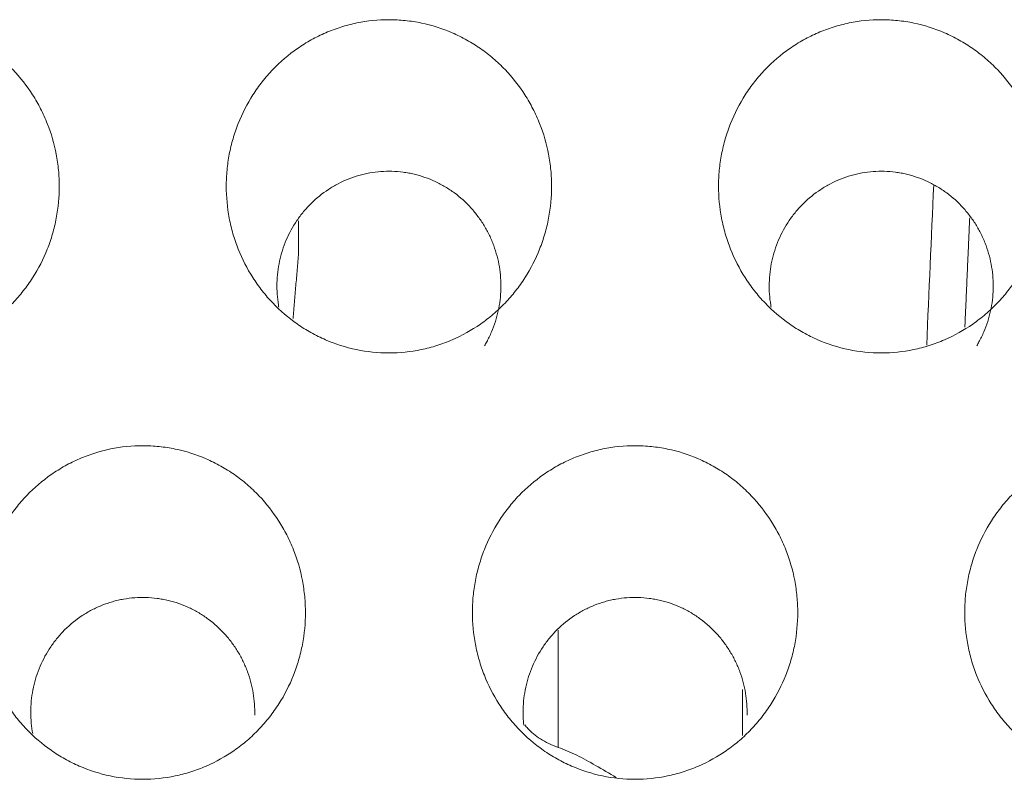
# Model space of a CAD drawing. Units: millimetres. Extents: x 0 to 1189, y 0 to 841.
# Drawn here: x 561 to 563, y 258 to 260 of the extents above; entities that cross this region are included whole.
import ezdxf

# ---------------------------------------------------------------- set-up
doc = ezdxf.new("R2010")
doc.units = ezdxf.units.MM
doc.layers.add('1', color=7, linetype='Continuous', true_color=0xffffff)

msp = doc.modelspace()

# ---------------------------------------------------------------- linework, layer by layer
at = {"layer": '1', "color": 18, "linetype": 'Continuous', "lineweight": 13}
for p, q in [((561.2073, 259.3223), (561.2073, 259.3881)), ((561.7348, 258.5564), (561.7348, 258.318)), ((562.109, 258.3421), (562.109, 258.4359))]:
    msp.add_line(p, q, dxfattribs=at)
for points, knots in [([(560.3909, 259.1195), (560.4131, 259.1195), (560.435, 259.1218), (560.4672, 259.1284), (560.4778, 259.1312), (560.4937, 259.1362), (560.4989, 259.138), (560.5093, 259.1419), (560.5144, 259.144), (560.5396, 259.1549), (560.5587, 259.1656), (560.5858, 259.1844), (560.5945, 259.1912), (560.6112, 259.2055), (560.6271, 259.2206), (560.6414, 259.237), (560.6515, 259.2499), (560.6548, 259.2543), (560.6612, 259.2632), (560.6642, 259.2678), (560.6791, 259.291), (560.6889, 259.3104), (560.701, 259.3406), (560.7045, 259.3509), (560.7091, 259.3667), (560.7105, 259.372), (560.713, 259.3827), (560.7142, 259.388), (560.7193, 259.4147), (560.7213, 259.4363), (560.7213, 259.4635), (560.7212, 259.4689), (560.7207, 259.4798), (560.7203, 259.4853), (560.7187, 259.5017), (560.7172, 259.5124), (560.7111, 259.5444), (560.7051, 259.5652), (560.693, 259.5957), (560.6884, 259.6057), (560.6784, 259.6252), (560.673, 259.6346), (560.6555, 259.6621), (560.642, 259.6792), (560.623, 259.6991), (560.619, 259.703), (560.6111, 259.7106), (560.5988, 259.7216), (560.5773, 259.7382), (560.5588, 259.7499), (560.5444, 259.7579), (560.5395, 259.7605), (560.5296, 259.7654), (560.5245, 259.7677), (560.4992, 259.7787), (560.4783, 259.7853), (560.4461, 259.792), (560.4352, 259.7937), (560.4131, 259.796), (560.402, 259.7966), (560.3691, 259.7966), (560.3473, 259.7944), (560.3202, 259.7888), (560.3147, 259.7875), (560.304, 259.7847), (560.2881, 259.7801), (560.2624, 259.7706), (560.2428, 259.7609), (560.2235, 259.7502), (560.2141, 259.7443), (560.187, 259.7254), (560.1704, 259.7112), (560.1515, 259.6915), (560.1478, 259.6874), (560.1406, 259.6792), (560.1371, 259.6749), (560.1268, 259.6619), (560.1205, 259.653), (560.1029, 259.6255), (560.093, 259.6062), (560.0828, 259.5807), (560.0809, 259.5755), (560.0774, 259.5652), (560.0724, 259.5496), (560.0661, 259.5232), (560.063, 259.5017), (560.0615, 259.4855), (560.0611, 259.48), (560.0606, 259.4691), (560.0605, 259.4636), (560.0605, 259.4363), (560.0625, 259.4147), (560.0686, 259.3827), (560.0711, 259.3722), (560.0757, 259.3564), (560.0773, 259.3512), (560.0809, 259.3408), (560.0828, 259.3357), (560.0928, 259.3103), (560.1027, 259.291), (560.1203, 259.2635), (560.1266, 259.2545), (560.1402, 259.2372), (560.1474, 259.2289), (560.1701, 259.2052), (560.1866, 259.191), (560.2091, 259.1753), (560.2137, 259.1722), (560.2231, 259.1664), (560.2278, 259.1635), (560.2422, 259.1555), (560.2521, 259.1506), (560.2822, 259.1376), (560.3031, 259.1309), (560.3466, 259.1218), (560.3686, 259.1195), (560.3909, 259.1195)], [0, 0, 0, 0, 0.03125, 0.03125, 0.046875, 0.046875, 0.054688, 0.054688, 0.0625, 0.0625, 0.09375, 0.09375, 0.109375, 0.109375, 0.125, 0.140625, 0.140625, 0.148438, 0.148438, 0.15625, 0.15625, 0.1875, 0.1875, 0.203125, 0.203125, 0.210938, 0.210938, 0.21875, 0.21875, 0.25, 0.25, 0.257813, 0.257813, 0.265625, 0.265625, 0.28125, 0.28125, 0.3125, 0.3125, 0.328125, 0.328125, 0.34375, 0.34375, 0.375, 0.375, 0.382813, 0.382813, 0.390625, 0.40625, 0.421875, 0.421875, 0.429688, 0.429688, 0.4375, 0.4375, 0.46875, 0.46875, 0.484375, 0.484375, 0.5, 0.5, 0.53125, 0.53125, 0.539063, 0.539063, 0.546875, 0.5625, 0.578125, 0.578125, 0.59375, 0.59375, 0.625, 0.625, 0.632813, 0.632813, 0.640625, 0.640625, 0.65625, 0.65625, 0.6875, 0.6875, 0.695313, 0.695313, 0.703125, 0.71875, 0.734375, 0.734375, 0.742188, 0.742188, 0.75, 0.75, 0.78125, 0.78125, 0.796875, 0.796875, 0.804688, 0.804688, 0.8125, 0.8125, 0.84375, 0.84375, 0.859375, 0.859375, 0.875, 0.875, 0.90625, 0.90625, 0.914063, 0.914063, 0.921875, 0.921875, 0.9375, 0.9375, 0.96875, 0.96875, 1, 1, 1, 1]), ([(561.3909, 259.1195), (561.4131, 259.1195), (561.435, 259.1218), (561.4672, 259.1284), (561.4778, 259.1312), (561.4937, 259.1362), (561.4989, 259.138), (561.5093, 259.1419), (561.5144, 259.144), (561.5396, 259.1549), (561.5587, 259.1656), (561.5858, 259.1844), (561.5945, 259.1912), (561.6112, 259.2055), (561.6271, 259.2206), (561.6414, 259.237), (561.6515, 259.2499), (561.6548, 259.2543), (561.6612, 259.2632), (561.6642, 259.2678), (561.6791, 259.291), (561.6889, 259.3104), (561.701, 259.3406), (561.7045, 259.3509), (561.7091, 259.3667), (561.7105, 259.372), (561.713, 259.3827), (561.7142, 259.388), (561.7193, 259.4147), (561.7213, 259.4363), (561.7213, 259.4635), (561.7212, 259.4689), (561.7207, 259.4798), (561.7203, 259.4853), (561.7187, 259.5017), (561.7172, 259.5124), (561.7111, 259.5444), (561.7051, 259.5652), (561.693, 259.5957), (561.6884, 259.6057), (561.6784, 259.6252), (561.673, 259.6346), (561.6555, 259.6621), (561.642, 259.6792), (561.623, 259.6991), (561.619, 259.703), (561.6111, 259.7106), (561.5988, 259.7216), (561.5773, 259.7382), (561.5588, 259.7499), (561.5444, 259.7579), (561.5395, 259.7605), (561.5296, 259.7654), (561.5245, 259.7677), (561.4992, 259.7787), (561.4783, 259.7853), (561.4461, 259.792), (561.4352, 259.7937), (561.4131, 259.796), (561.402, 259.7966), (561.3691, 259.7966), (561.3473, 259.7944), (561.3202, 259.7888), (561.3147, 259.7875), (561.304, 259.7847), (561.2881, 259.7801), (561.2624, 259.7706), (561.2428, 259.7609), (561.2235, 259.7502), (561.2141, 259.7443), (561.187, 259.7254), (561.1704, 259.7112), (561.1515, 259.6915), (561.1478, 259.6874), (561.1406, 259.6792), (561.1371, 259.6749), (561.1268, 259.6619), (561.1205, 259.653), (561.1029, 259.6255), (561.093, 259.6062), (561.0828, 259.5807), (561.0809, 259.5755), (561.0774, 259.5652), (561.0724, 259.5496), (561.0661, 259.5232), (561.063, 259.5017), (561.0615, 259.4855), (561.0611, 259.48), (561.0606, 259.4691), (561.0605, 259.4636), (561.0605, 259.4363), (561.0625, 259.4147), (561.0686, 259.3827), (561.0711, 259.3722), (561.0757, 259.3564), (561.0773, 259.3512), (561.0809, 259.3408), (561.0828, 259.3357), (561.0928, 259.3103), (561.1027, 259.291), (561.1203, 259.2635), (561.1266, 259.2545), (561.1402, 259.2372), (561.1474, 259.2289), (561.1701, 259.2052), (561.1866, 259.191), (561.2091, 259.1753), (561.2137, 259.1722), (561.2231, 259.1664), (561.2278, 259.1635), (561.2422, 259.1555), (561.2521, 259.1506), (561.2822, 259.1376), (561.3031, 259.1309), (561.3466, 259.1218), (561.3686, 259.1195), (561.3909, 259.1195)], [0, 0, 0, 0, 0.03125, 0.03125, 0.046875, 0.046875, 0.054687, 0.054687, 0.0625, 0.0625, 0.09375, 0.09375, 0.109375, 0.109375, 0.125, 0.140625, 0.140625, 0.148437, 0.148437, 0.15625, 0.15625, 0.1875, 0.1875, 0.203125, 0.203125, 0.210937, 0.210937, 0.21875, 0.21875, 0.25, 0.25, 0.257812, 0.257812, 0.265625, 0.265625, 0.28125, 0.28125, 0.3125, 0.3125, 0.328125, 0.328125, 0.34375, 0.34375, 0.375, 0.375, 0.382812, 0.382812, 0.390625, 0.40625, 0.421875, 0.421875, 0.429687, 0.429687, 0.4375, 0.4375, 0.46875, 0.46875, 0.484375, 0.484375, 0.5, 0.5, 0.53125, 0.53125, 0.539063, 0.539063, 0.546875, 0.5625, 0.578125, 0.578125, 0.59375, 0.59375, 0.625, 0.625, 0.632813, 0.632813, 0.640625, 0.640625, 0.65625, 0.65625, 0.6875, 0.6875, 0.695313, 0.695313, 0.703125, 0.71875, 0.734375, 0.734375, 0.742188, 0.742188, 0.75, 0.75, 0.78125, 0.78125, 0.796875, 0.796875, 0.804688, 0.804688, 0.8125, 0.8125, 0.84375, 0.84375, 0.859375, 0.859375, 0.875, 0.875, 0.90625, 0.90625, 0.914063, 0.914063, 0.921875, 0.921875, 0.9375, 0.9375, 0.96875, 0.96875, 1, 1, 1, 1]), ([(562.3909, 259.1195), (562.4131, 259.1195), (562.435, 259.1218), (562.4672, 259.1284), (562.4778, 259.1312), (562.4937, 259.1362), (562.4989, 259.138), (562.5093, 259.1419), (562.5144, 259.144), (562.5396, 259.1549), (562.5587, 259.1656), (562.5858, 259.1844), (562.5945, 259.1912), (562.6112, 259.2055), (562.6271, 259.2206), (562.6414, 259.237), (562.6515, 259.2499), (562.6548, 259.2543), (562.6612, 259.2632), (562.6642, 259.2678), (562.6791, 259.291), (562.6889, 259.3104), (562.701, 259.3406), (562.7045, 259.3509), (562.7091, 259.3667), (562.7105, 259.372), (562.713, 259.3827), (562.7142, 259.388), (562.7193, 259.4147), (562.7213, 259.4363), (562.7213, 259.4635), (562.7212, 259.4689), (562.7207, 259.4798), (562.7203, 259.4853), (562.7187, 259.5017), (562.7172, 259.5124), (562.7111, 259.5444), (562.7051, 259.5652), (562.693, 259.5957), (562.6884, 259.6057), (562.6784, 259.6252), (562.673, 259.6346), (562.6555, 259.6621), (562.642, 259.6792), (562.623, 259.6991), (562.619, 259.703), (562.6111, 259.7106), (562.5988, 259.7216), (562.5773, 259.7382), (562.5588, 259.7499), (562.5444, 259.7579), (562.5395, 259.7605), (562.5296, 259.7654), (562.5245, 259.7677), (562.4992, 259.7787), (562.4783, 259.7853), (562.4461, 259.792), (562.4352, 259.7937), (562.4131, 259.796), (562.402, 259.7966), (562.3691, 259.7966), (562.3473, 259.7944), (562.3202, 259.7888), (562.3147, 259.7875), (562.304, 259.7847), (562.2881, 259.7801), (562.2624, 259.7706), (562.2428, 259.7609), (562.2235, 259.7502), (562.2141, 259.7443), (562.187, 259.7254), (562.1704, 259.7112), (562.1515, 259.6915), (562.1478, 259.6874), (562.1406, 259.6792), (562.1371, 259.6749), (562.1268, 259.6619), (562.1205, 259.653), (562.1029, 259.6255), (562.093, 259.6062), (562.0828, 259.5807), (562.0809, 259.5755), (562.0774, 259.5652), (562.0724, 259.5496), (562.0661, 259.5232), (562.063, 259.5017), (562.0615, 259.4855), (562.0611, 259.48), (562.0606, 259.4691), (562.0605, 259.4636), (562.0605, 259.4363), (562.0625, 259.4147), (562.0686, 259.3827), (562.0711, 259.3722), (562.0757, 259.3564), (562.0773, 259.3512), (562.0809, 259.3408), (562.0828, 259.3357), (562.0928, 259.3103), (562.1027, 259.291), (562.1203, 259.2635), (562.1266, 259.2545), (562.1402, 259.2372), (562.1474, 259.2289), (562.1701, 259.2052), (562.1866, 259.191), (562.2091, 259.1753), (562.2137, 259.1722), (562.2231, 259.1664), (562.2278, 259.1635), (562.2422, 259.1555), (562.2521, 259.1506), (562.2822, 259.1376), (562.3031, 259.1309), (562.3466, 259.1218), (562.3686, 259.1195), (562.3909, 259.1195)], [0, 0, 0, 0, 0.03125, 0.03125, 0.046875, 0.046875, 0.054688, 0.054688, 0.0625, 0.0625, 0.09375, 0.09375, 0.109375, 0.109375, 0.125, 0.140625, 0.140625, 0.148438, 0.148438, 0.15625, 0.15625, 0.1875, 0.1875, 0.203125, 0.203125, 0.210938, 0.210938, 0.21875, 0.21875, 0.25, 0.25, 0.257813, 0.257813, 0.265625, 0.265625, 0.28125, 0.28125, 0.3125, 0.3125, 0.328125, 0.328125, 0.34375, 0.34375, 0.375, 0.375, 0.382813, 0.382813, 0.390625, 0.40625, 0.421875, 0.421875, 0.429688, 0.429688, 0.4375, 0.4375, 0.46875, 0.46875, 0.484375, 0.484375, 0.5, 0.5, 0.53125, 0.53125, 0.539063, 0.539063, 0.546875, 0.5625, 0.578125, 0.578125, 0.59375, 0.59375, 0.625, 0.625, 0.632813, 0.632813, 0.640625, 0.640625, 0.65625, 0.65625, 0.6875, 0.6875, 0.695313, 0.695313, 0.703125, 0.71875, 0.734375, 0.734375, 0.742188, 0.742188, 0.75, 0.75, 0.78125, 0.78125, 0.796875, 0.796875, 0.804688, 0.804688, 0.8125, 0.8125, 0.84375, 0.84375, 0.859375, 0.859375, 0.875, 0.875, 0.90625, 0.90625, 0.914063, 0.914063, 0.921875, 0.921875, 0.9375, 0.9375, 0.96875, 0.96875, 1, 1, 1, 1]), ([(561.6183, 259.2498), (561.6187, 259.2649), (561.6166, 259.2946), (561.609, 259.3234), (561.6025, 259.3411), (561.6012, 259.3446), (561.5982, 259.3516), (561.5936, 259.3619), (561.5847, 259.3783), (561.5763, 259.3908), (561.5696, 259.3998), (561.5673, 259.4028), (561.5625, 259.4086), (561.56, 259.4115), (561.5473, 259.4255), (561.5361, 259.4356), (561.518, 259.449), (561.5117, 259.4532), (561.4987, 259.461), (561.4919, 259.4646), (561.4713, 259.4742), (561.4571, 259.4791), (561.4386, 259.4835), (561.4349, 259.4843), (561.4274, 259.4857), (561.4236, 259.4863), (561.4123, 259.4877), (561.4047, 259.4883), (561.382, 259.489), (561.367, 259.4879), (561.3481, 259.4845), (561.3444, 259.4838), (561.337, 259.482), (561.326, 259.4792), (561.3081, 259.4731), (561.2944, 259.4668), (561.2843, 259.4615), (561.2809, 259.4596), (561.2743, 259.4558), (561.2711, 259.4538), (561.2553, 259.4434), (561.2436, 259.4339), (561.2302, 259.4206), (561.2276, 259.4179), (561.2225, 259.4123), (561.22, 259.4095), (561.2127, 259.4007), (561.2082, 259.3947), (561.1956, 259.3761), (561.1884, 259.3629), (561.1765, 259.3351), (561.172, 259.3208), (561.1672, 259.2989), (561.166, 259.2915), (561.1642, 259.2766), (561.1636, 259.269), (561.163, 259.2465), (561.1641, 259.2316), (561.1667, 259.2155), (561.167, 259.2141), (561.1672, 259.2127)], [0, 0, 0, 0, 0.0585, 0.117, 0.117, 0.131625, 0.131625, 0.14625, 0.1755, 0.20475, 0.20475, 0.219375, 0.219375, 0.234, 0.234, 0.2925, 0.2925, 0.32175, 0.32175, 0.351, 0.351, 0.4095, 0.4095, 0.424125, 0.424125, 0.43875, 0.43875, 0.468, 0.468, 0.5265, 0.5265, 0.541125, 0.541125, 0.55575, 0.585, 0.614251, 0.614251, 0.628876, 0.628876, 0.643501, 0.643501, 0.702001, 0.702001, 0.716626, 0.716626, 0.731251, 0.731251, 0.760501, 0.760501, 0.819001, 0.819001, 0.877501, 0.877501, 0.906751, 0.906751, 0.936001, 0.936001, 0.994501, 0.994501, 1, 1, 1, 1]), ([(562.6183, 259.2498), (562.6187, 259.2649), (562.6166, 259.2946), (562.609, 259.3234), (562.6025, 259.3411), (562.6012, 259.3446), (562.5982, 259.3516), (562.5936, 259.3619), (562.5847, 259.3783), (562.5763, 259.3908), (562.5696, 259.3998), (562.5673, 259.4028), (562.5625, 259.4086), (562.56, 259.4115), (562.5473, 259.4255), (562.5361, 259.4356), (562.518, 259.449), (562.5117, 259.4532), (562.4987, 259.461), (562.4919, 259.4646), (562.4713, 259.4742), (562.4571, 259.4791), (562.4386, 259.4835), (562.4349, 259.4843), (562.4274, 259.4857), (562.4236, 259.4863), (562.4123, 259.4877), (562.4047, 259.4883), (562.382, 259.489), (562.367, 259.4879), (562.3481, 259.4845), (562.3444, 259.4838), (562.337, 259.482), (562.326, 259.4792), (562.3081, 259.4731), (562.2944, 259.4668), (562.2843, 259.4615), (562.2809, 259.4596), (562.2743, 259.4558), (562.2711, 259.4538), (562.2553, 259.4434), (562.2436, 259.4339), (562.2302, 259.4206), (562.2276, 259.4179), (562.2225, 259.4123), (562.22, 259.4095), (562.2127, 259.4007), (562.2082, 259.3947), (562.1956, 259.3761), (562.1884, 259.3629), (562.1765, 259.3351), (562.172, 259.3208), (562.1672, 259.2989), (562.166, 259.2915), (562.1642, 259.2766), (562.1636, 259.269), (562.163, 259.2465), (562.1641, 259.2316), (562.1667, 259.2155), (562.167, 259.2141), (562.1672, 259.2127)], [0, 0, 0, 0, 0.0585, 0.117, 0.117, 0.131625, 0.131625, 0.14625, 0.1755, 0.20475, 0.20475, 0.219375, 0.219375, 0.234, 0.234, 0.2925, 0.2925, 0.32175, 0.32175, 0.351, 0.351, 0.4095, 0.4095, 0.424125, 0.424125, 0.43875, 0.43875, 0.468, 0.468, 0.5265, 0.5265, 0.541125, 0.541125, 0.55575, 0.585, 0.614251, 0.614251, 0.628876, 0.628876, 0.643501, 0.643501, 0.702001, 0.702001, 0.716626, 0.716626, 0.731251, 0.731251, 0.760501, 0.760501, 0.819001, 0.819001, 0.877501, 0.877501, 0.906751, 0.906751, 0.936001, 0.936001, 0.994501, 0.994501, 1, 1, 1, 1]), ([(561.5852, 259.1342), (561.5867, 259.1367), (561.5881, 259.1392), (561.5931, 259.1485), (561.5964, 259.1552), (561.6052, 259.1759), (561.6098, 259.1902), (561.6146, 259.2122), (561.6158, 259.2197), (561.6176, 259.2347), (561.6182, 259.2422), (561.6183, 259.2498)], [0, 0, 0, 0, 0.071149, 0.071149, 0.25692, 0.25692, 0.62846, 0.62846, 0.81423, 0.81423, 1, 1, 1, 1]), ([(562.5852, 259.1342), (562.5867, 259.1367), (562.5881, 259.1392), (562.5931, 259.1485), (562.5964, 259.1552), (562.6052, 259.1759), (562.6098, 259.1902), (562.6146, 259.2122), (562.6158, 259.2197), (562.6176, 259.2347), (562.6182, 259.2422), (562.6183, 259.2498)], [0, 0, 0, 0, 0.071149, 0.071149, 0.25692, 0.25692, 0.62846, 0.62846, 0.81423, 0.81423, 1, 1, 1, 1]), ([(560.8909, 258.2533), (560.9131, 258.2533), (560.935, 258.2556), (560.9672, 258.2623), (560.9779, 258.2651), (560.9937, 258.2701), (560.999, 258.2719), (561.0093, 258.2758), (561.0144, 258.2778), (561.0397, 258.2888), (561.0588, 258.2995), (561.0858, 258.3183), (561.0946, 258.3252), (561.1113, 258.3395), (561.1272, 258.3545), (561.1414, 258.371), (561.1516, 258.3839), (561.1548, 258.3883), (561.1612, 258.3973), (561.1643, 258.4018), (561.1791, 258.425), (561.189, 258.4444), (561.201, 258.4747), (561.2045, 258.485), (561.2091, 258.5008), (561.2105, 258.5061), (561.2131, 258.5168), (561.2142, 258.5221), (561.2193, 258.5489), (561.2213, 258.5705), (561.2213, 258.5976), (561.2212, 258.6031), (561.2207, 258.614), (561.2203, 258.6195), (561.2187, 258.6359), (561.2172, 258.6467), (561.2111, 258.6786), (561.2051, 258.6995), (561.193, 258.73), (561.1884, 258.74), (561.1785, 258.7595), (561.1731, 258.7689), (561.1555, 258.7964), (561.1421, 258.8136), (561.123, 258.8335), (561.1191, 258.8374), (561.1111, 258.845), (561.0989, 258.856), (561.0773, 258.8727), (561.0588, 258.8843), (561.0444, 258.8924), (561.0395, 258.8949), (561.0296, 258.8999), (561.0246, 258.9022), (560.9993, 258.9132), (560.9784, 258.9198), (560.9461, 258.9265), (560.9352, 258.9282), (560.9131, 258.9305), (560.9021, 258.9311), (560.8691, 258.9311), (560.8472, 258.9289), (560.8201, 258.9233), (560.8147, 258.922), (560.804, 258.9192), (560.7881, 258.9146), (560.7624, 258.9051), (560.7427, 258.8954), (560.7235, 258.8846), (560.714, 258.8787), (560.687, 258.8598), (560.6704, 258.8456), (560.6514, 258.8259), (560.6477, 258.8218), (560.6405, 258.8135), (560.637, 258.8093), (560.6268, 258.7963), (560.6205, 258.7873), (560.6029, 258.7598), (560.5929, 258.7404), (560.5828, 258.715), (560.5809, 258.7098), (560.5774, 258.6994), (560.5724, 258.6838), (560.5661, 258.6574), (560.563, 258.6359), (560.5615, 258.6197), (560.5611, 258.6142), (560.5606, 258.6033), (560.5604, 258.5978), (560.5604, 258.5704), (560.5625, 258.5488), (560.5686, 258.5168), (560.5711, 258.5063), (560.5756, 258.4905), (560.5773, 258.4853), (560.5809, 258.4749), (560.5827, 258.4697), (560.5928, 258.4444), (560.6027, 258.425), (560.6203, 258.3975), (560.6266, 258.3885), (560.6402, 258.3712), (560.6474, 258.3629), (560.67, 258.3392), (560.6865, 258.325), (560.709, 258.3092), (560.7136, 258.3061), (560.723, 258.3002), (560.7278, 258.2974), (560.7422, 258.2893), (560.752, 258.2845), (560.7821, 258.2714), (560.8031, 258.2647), (560.8466, 258.2556), (560.8686, 258.2533), (560.8909, 258.2533)], [0, 0, 0, 0, 0.03125, 0.03125, 0.046875, 0.046875, 0.054687, 0.054687, 0.0625, 0.0625, 0.09375, 0.09375, 0.109375, 0.109375, 0.125, 0.140625, 0.140625, 0.148437, 0.148437, 0.15625, 0.15625, 0.1875, 0.1875, 0.203125, 0.203125, 0.210937, 0.210937, 0.21875, 0.21875, 0.25, 0.25, 0.257812, 0.257812, 0.265625, 0.265625, 0.28125, 0.28125, 0.3125, 0.3125, 0.328125, 0.328125, 0.34375, 0.34375, 0.375, 0.375, 0.382813, 0.382813, 0.390625, 0.40625, 0.421875, 0.421875, 0.429688, 0.429688, 0.4375, 0.4375, 0.46875, 0.46875, 0.484375, 0.484375, 0.5, 0.5, 0.53125, 0.53125, 0.539063, 0.539063, 0.546875, 0.5625, 0.578125, 0.578125, 0.59375, 0.59375, 0.625, 0.625, 0.632813, 0.632813, 0.640625, 0.640625, 0.65625, 0.65625, 0.6875, 0.6875, 0.695313, 0.695313, 0.703125, 0.71875, 0.734375, 0.734375, 0.742188, 0.742188, 0.75, 0.75, 0.78125, 0.78125, 0.796875, 0.796875, 0.804688, 0.804688, 0.8125, 0.8125, 0.84375, 0.84375, 0.859375, 0.859375, 0.875, 0.875, 0.90625, 0.90625, 0.914063, 0.914063, 0.921875, 0.921875, 0.9375, 0.9375, 0.96875, 0.96875, 1, 1, 1, 1]), ([(561.8909, 258.2533), (561.9131, 258.2533), (561.935, 258.2556), (561.9672, 258.2623), (561.9779, 258.2651), (561.9937, 258.2701), (561.999, 258.2719), (562.0093, 258.2758), (562.0144, 258.2778), (562.0397, 258.2888), (562.0588, 258.2995), (562.0858, 258.3183), (562.0946, 258.3252), (562.1113, 258.3395), (562.1272, 258.3545), (562.1414, 258.371), (562.1516, 258.3839), (562.1548, 258.3883), (562.1612, 258.3973), (562.1643, 258.4018), (562.1791, 258.425), (562.189, 258.4444), (562.201, 258.4747), (562.2045, 258.485), (562.2091, 258.5008), (562.2105, 258.5061), (562.2131, 258.5168), (562.2142, 258.5221), (562.2193, 258.5489), (562.2213, 258.5705), (562.2213, 258.5976), (562.2212, 258.6031), (562.2207, 258.614), (562.2203, 258.6195), (562.2187, 258.6359), (562.2172, 258.6467), (562.2111, 258.6786), (562.2051, 258.6995), (562.193, 258.73), (562.1884, 258.74), (562.1785, 258.7595), (562.1731, 258.7689), (562.1555, 258.7964), (562.1421, 258.8136), (562.123, 258.8335), (562.1191, 258.8374), (562.1111, 258.845), (562.0989, 258.856), (562.0773, 258.8727), (562.0588, 258.8843), (562.0444, 258.8924), (562.0395, 258.8949), (562.0296, 258.8999), (562.0246, 258.9022), (561.9993, 258.9132), (561.9784, 258.9198), (561.9461, 258.9265), (561.9352, 258.9282), (561.9131, 258.9305), (561.9021, 258.9311), (561.8691, 258.9311), (561.8472, 258.9289), (561.8201, 258.9233), (561.8147, 258.922), (561.804, 258.9192), (561.7881, 258.9146), (561.7624, 258.9051), (561.7427, 258.8954), (561.7235, 258.8846), (561.714, 258.8787), (561.687, 258.8598), (561.6704, 258.8456), (561.6514, 258.8259), (561.6477, 258.8218), (561.6405, 258.8135), (561.637, 258.8093), (561.6268, 258.7963), (561.6205, 258.7873), (561.6029, 258.7598), (561.5929, 258.7404), (561.5828, 258.715), (561.5809, 258.7098), (561.5774, 258.6994), (561.5724, 258.6838), (561.5661, 258.6574), (561.563, 258.6359), (561.5615, 258.6197), (561.5611, 258.6142), (561.5606, 258.6033), (561.5604, 258.5978), (561.5604, 258.5704), (561.5625, 258.5488), (561.5686, 258.5168), (561.5711, 258.5063), (561.5756, 258.4905), (561.5773, 258.4853), (561.5809, 258.4749), (561.5827, 258.4697), (561.5928, 258.4444), (561.6027, 258.425), (561.6203, 258.3975), (561.6266, 258.3885), (561.6402, 258.3712), (561.6474, 258.3629), (561.67, 258.3392), (561.6865, 258.325), (561.709, 258.3092), (561.7136, 258.3061), (561.723, 258.3002), (561.7278, 258.2974), (561.7422, 258.2893), (561.752, 258.2845), (561.7821, 258.2714), (561.8031, 258.2647), (561.8466, 258.2556), (561.8686, 258.2533), (561.8909, 258.2533)], [0, 0, 0, 0, 0.03125, 0.03125, 0.046875, 0.046875, 0.054687, 0.054687, 0.0625, 0.0625, 0.09375, 0.09375, 0.109375, 0.109375, 0.125, 0.140625, 0.140625, 0.148437, 0.148437, 0.15625, 0.15625, 0.1875, 0.1875, 0.203125, 0.203125, 0.210937, 0.210937, 0.21875, 0.21875, 0.25, 0.25, 0.257812, 0.257812, 0.265625, 0.265625, 0.28125, 0.28125, 0.3125, 0.3125, 0.328125, 0.328125, 0.34375, 0.34375, 0.375, 0.375, 0.382813, 0.382813, 0.390625, 0.40625, 0.421875, 0.421875, 0.429688, 0.429688, 0.4375, 0.4375, 0.46875, 0.46875, 0.484375, 0.484375, 0.5, 0.5, 0.53125, 0.53125, 0.539063, 0.539063, 0.546875, 0.5625, 0.578125, 0.578125, 0.59375, 0.59375, 0.625, 0.625, 0.632813, 0.632813, 0.640625, 0.640625, 0.65625, 0.65625, 0.6875, 0.6875, 0.695313, 0.695313, 0.703125, 0.71875, 0.734375, 0.734375, 0.742188, 0.742188, 0.75, 0.75, 0.78125, 0.78125, 0.796875, 0.796875, 0.804688, 0.804688, 0.8125, 0.8125, 0.84375, 0.84375, 0.859375, 0.859375, 0.875, 0.875, 0.90625, 0.90625, 0.914063, 0.914063, 0.921875, 0.921875, 0.9375, 0.9375, 0.96875, 0.96875, 1, 1, 1, 1]), ([(562.8909, 258.2533), (562.9131, 258.2533), (562.935, 258.2556), (562.9672, 258.2623), (562.9779, 258.2651), (562.9937, 258.2701), (562.999, 258.2719), (563.0093, 258.2758), (563.0144, 258.2778), (563.0397, 258.2888), (563.0588, 258.2995), (563.0858, 258.3183), (563.0946, 258.3252), (563.1113, 258.3395), (563.1272, 258.3545), (563.1414, 258.371), (563.1516, 258.3839), (563.1548, 258.3883), (563.1612, 258.3973), (563.1643, 258.4018), (563.1791, 258.425), (563.189, 258.4444), (563.201, 258.4747), (563.2045, 258.485), (563.2091, 258.5008), (563.2105, 258.5061), (563.2131, 258.5168), (563.2142, 258.5221), (563.2193, 258.5489), (563.2213, 258.5705), (563.2213, 258.5976), (563.2212, 258.6031), (563.2207, 258.614), (563.2203, 258.6195), (563.2187, 258.6359), (563.2172, 258.6467), (563.2111, 258.6786), (563.2051, 258.6995), (563.193, 258.73), (563.1884, 258.74), (563.1785, 258.7595), (563.1731, 258.7689), (563.1555, 258.7964), (563.1421, 258.8136), (563.123, 258.8335), (563.1191, 258.8374), (563.1111, 258.845), (563.0989, 258.856), (563.0773, 258.8727), (563.0588, 258.8843), (563.0444, 258.8924), (563.0395, 258.8949), (563.0296, 258.8999), (563.0246, 258.9022), (562.9993, 258.9132), (562.9784, 258.9198), (562.9461, 258.9265), (562.9352, 258.9282), (562.9131, 258.9305), (562.9021, 258.9311), (562.8691, 258.9311), (562.8472, 258.9289), (562.8201, 258.9233), (562.8147, 258.922), (562.804, 258.9192), (562.7881, 258.9146), (562.7624, 258.9051), (562.7427, 258.8954), (562.7235, 258.8846), (562.714, 258.8787), (562.687, 258.8598), (562.6704, 258.8456), (562.6514, 258.8259), (562.6477, 258.8218), (562.6405, 258.8135), (562.637, 258.8093), (562.6268, 258.7963), (562.6205, 258.7873), (562.6029, 258.7598), (562.5929, 258.7404), (562.5828, 258.715), (562.5809, 258.7098), (562.5774, 258.6994), (562.5724, 258.6838), (562.5661, 258.6574), (562.563, 258.6359), (562.5615, 258.6197), (562.5611, 258.6142), (562.5606, 258.6033), (562.5604, 258.5978), (562.5604, 258.5704), (562.5625, 258.5488), (562.5686, 258.5168), (562.5711, 258.5063), (562.5756, 258.4905), (562.5773, 258.4853), (562.5809, 258.4749), (562.5827, 258.4697), (562.5928, 258.4444), (562.6027, 258.425), (562.6203, 258.3975), (562.6266, 258.3885), (562.6402, 258.3712), (562.6474, 258.3629), (562.67, 258.3392), (562.6865, 258.325), (562.709, 258.3092), (562.7136, 258.3061), (562.723, 258.3002), (562.7278, 258.2974), (562.7422, 258.2893), (562.752, 258.2845), (562.7821, 258.2714), (562.8031, 258.2647), (562.8466, 258.2556), (562.8686, 258.2533), (562.8909, 258.2533)], [0, 0, 0, 0, 0.03125, 0.03125, 0.046875, 0.046875, 0.054688, 0.054688, 0.0625, 0.0625, 0.09375, 0.09375, 0.109375, 0.109375, 0.125, 0.140625, 0.140625, 0.148438, 0.148438, 0.15625, 0.15625, 0.1875, 0.1875, 0.203125, 0.203125, 0.210938, 0.210938, 0.21875, 0.21875, 0.25, 0.25, 0.257813, 0.257813, 0.265625, 0.265625, 0.28125, 0.28125, 0.3125, 0.3125, 0.328125, 0.328125, 0.34375, 0.34375, 0.375, 0.375, 0.382813, 0.382813, 0.390625, 0.40625, 0.421875, 0.421875, 0.429688, 0.429688, 0.4375, 0.4375, 0.46875, 0.46875, 0.484375, 0.484375, 0.5, 0.5, 0.53125, 0.53125, 0.539063, 0.539063, 0.546875, 0.5625, 0.578125, 0.578125, 0.59375, 0.59375, 0.625, 0.625, 0.632813, 0.632813, 0.640625, 0.640625, 0.65625, 0.65625, 0.6875, 0.6875, 0.695313, 0.695313, 0.703125, 0.71875, 0.734375, 0.734375, 0.742188, 0.742188, 0.75, 0.75, 0.78125, 0.78125, 0.796875, 0.796875, 0.804688, 0.804688, 0.8125, 0.8125, 0.84375, 0.84375, 0.859375, 0.859375, 0.875, 0.875, 0.90625, 0.90625, 0.914063, 0.914063, 0.921875, 0.921875, 0.9375, 0.9375, 0.96875, 0.96875, 1, 1, 1, 1]), ([(561.1183, 258.3838), (561.1186, 258.3989), (561.1165, 258.4286), (561.109, 258.4574), (561.1025, 258.4751), (561.1011, 258.4787), (561.0982, 258.4856), (561.0935, 258.4959), (561.0846, 258.5124), (561.0763, 258.5248), (561.0696, 258.5339), (561.0673, 258.5369), (561.0625, 258.5427), (561.06, 258.5456), (561.0472, 258.5596), (561.0361, 258.5697), (561.018, 258.5831), (561.0117, 258.5873), (560.9987, 258.5951), (560.9919, 258.5987), (560.9713, 258.6083), (560.957, 258.6133), (560.9386, 258.6176), (560.9349, 258.6184), (560.9274, 258.6198), (560.9236, 258.6204), (560.9123, 258.6219), (560.9047, 258.6225), (560.882, 258.6231), (560.8669, 258.622), (560.8481, 258.6187), (560.8444, 258.6179), (560.837, 258.6162), (560.8259, 258.6133), (560.8081, 258.6072), (560.7943, 258.6009), (560.7842, 258.5956), (560.7809, 258.5938), (560.7743, 258.5899), (560.7711, 258.5879), (560.7553, 258.5775), (560.7436, 258.568), (560.7302, 258.5547), (560.7276, 258.552), (560.7225, 258.5464), (560.72, 258.5435), (560.7127, 258.5348), (560.7082, 258.5288), (560.6956, 258.5101), (560.6884, 258.4969), (560.6765, 258.4691), (560.672, 258.4548), (560.6673, 258.4329), (560.666, 258.4255), (560.6642, 258.4106), (560.6637, 258.403), (560.6631, 258.3805), (560.6641, 258.3656), (560.6668, 258.3494), (560.667, 258.348), (560.6673, 258.3466)], [0, 0, 0, 0, 0.058493, 0.116986, 0.116986, 0.13161, 0.13161, 0.146233, 0.17548, 0.204726, 0.204726, 0.219349, 0.219349, 0.233973, 0.233973, 0.292466, 0.292466, 0.321713, 0.321713, 0.350959, 0.350959, 0.409452, 0.409452, 0.424076, 0.424076, 0.438699, 0.438699, 0.467945, 0.467945, 0.526439, 0.526439, 0.541062, 0.541062, 0.555685, 0.584932, 0.614178, 0.614178, 0.628802, 0.628802, 0.643425, 0.643425, 0.701918, 0.701918, 0.716542, 0.716542, 0.731165, 0.731165, 0.760411, 0.760411, 0.818905, 0.818905, 0.877398, 0.877398, 0.906644, 0.906644, 0.935891, 0.935891, 0.994384, 0.994384, 1, 1, 1, 1]), ([(562.1183, 258.3838), (562.1186, 258.3989), (562.1165, 258.4286), (562.109, 258.4574), (562.1025, 258.4751), (562.1011, 258.4787), (562.0982, 258.4856), (562.0935, 258.4959), (562.0846, 258.5124), (562.0763, 258.5248), (562.0696, 258.5339), (562.0673, 258.5369), (562.0625, 258.5427), (562.06, 258.5456), (562.0472, 258.5596), (562.0361, 258.5697), (562.018, 258.5831), (562.0117, 258.5873), (561.9987, 258.5951), (561.9919, 258.5987), (561.9713, 258.6083), (561.957, 258.6133), (561.9386, 258.6176), (561.9349, 258.6184), (561.9274, 258.6198), (561.9236, 258.6204), (561.9123, 258.6219), (561.9047, 258.6225), (561.882, 258.6231), (561.8669, 258.622), (561.8481, 258.6187), (561.8444, 258.6179), (561.837, 258.6162), (561.8259, 258.6133), (561.8081, 258.6072), (561.7943, 258.6009), (561.7842, 258.5956), (561.7809, 258.5938), (561.7743, 258.5899), (561.7711, 258.5879), (561.7553, 258.5775), (561.7436, 258.568), (561.7302, 258.5547), (561.7276, 258.552), (561.7225, 258.5464), (561.72, 258.5435), (561.7127, 258.5348), (561.7082, 258.5288), (561.6956, 258.5101), (561.6884, 258.4969), (561.6765, 258.4691), (561.672, 258.4548), (561.6673, 258.4329), (561.666, 258.4255), (561.6642, 258.4106), (561.6637, 258.403), (561.6632, 258.3848), (561.6637, 258.3741), (561.6648, 258.3636)], [0, 0, 0, 0, 0.059835, 0.119671, 0.119671, 0.13463, 0.13463, 0.149589, 0.179506, 0.209424, 0.209424, 0.224383, 0.224383, 0.239342, 0.239342, 0.299177, 0.299177, 0.329095, 0.329095, 0.359013, 0.359013, 0.418848, 0.418848, 0.433807, 0.433807, 0.448766, 0.448766, 0.478683, 0.478683, 0.538519, 0.538519, 0.553478, 0.553478, 0.568437, 0.598354, 0.628272, 0.628272, 0.643231, 0.643231, 0.65819, 0.65819, 0.718025, 0.718025, 0.732984, 0.732984, 0.747943, 0.747943, 0.777861, 0.777861, 0.837696, 0.837696, 0.897531, 0.897531, 0.927449, 0.927449, 0.957367, 0.957367, 1, 1, 1, 1]), ([(561.7348, 258.318), (561.7278, 258.3204), (561.7214, 258.3231), (561.7094, 258.3289), (561.7038, 258.332), (561.6935, 258.3385), (561.6888, 258.342), (561.6802, 258.3491), (561.6764, 258.3528), (561.6709, 258.3589), (561.669, 258.3613), (561.6672, 258.3637)], [0, 0, 0, 0, 0.216075, 0.216075, 0.432151, 0.432151, 0.648226, 0.648226, 0.864301, 0.864301, 1, 1, 1, 1]), ([(561.7348, 258.318), (561.7408, 258.3158), (561.747, 258.3134), (561.7596, 258.3081), (561.766, 258.3052), (561.7851, 258.296), (561.7979, 258.2891), (561.8108, 258.2816)], [0, 0, 0, 0, 0.25, 0.25, 0.5, 0.5, 1, 1, 1, 1])]:
    msp.add_open_spline(points, degree=3, knots=knots, dxfattribs=at)
for points, degree in [([(562.4832, 259.1351), (562.488, 259.2438), (562.4928, 259.3526), (562.4976, 259.4613)], 3), ([(562.5608, 259.1722), (562.5657, 259.283), (562.5706, 259.3939)], 2), ([(561.1963, 259.1894), (561.2073, 259.3223)], 1), ([(561.8108, 258.2816), (561.8247, 258.2735), (561.8386, 258.2654), (561.8524, 258.2573)], 3)]:
    msp.add_open_spline(points, degree=degree, dxfattribs=at)

doc.saveas('drawing.dxf')
